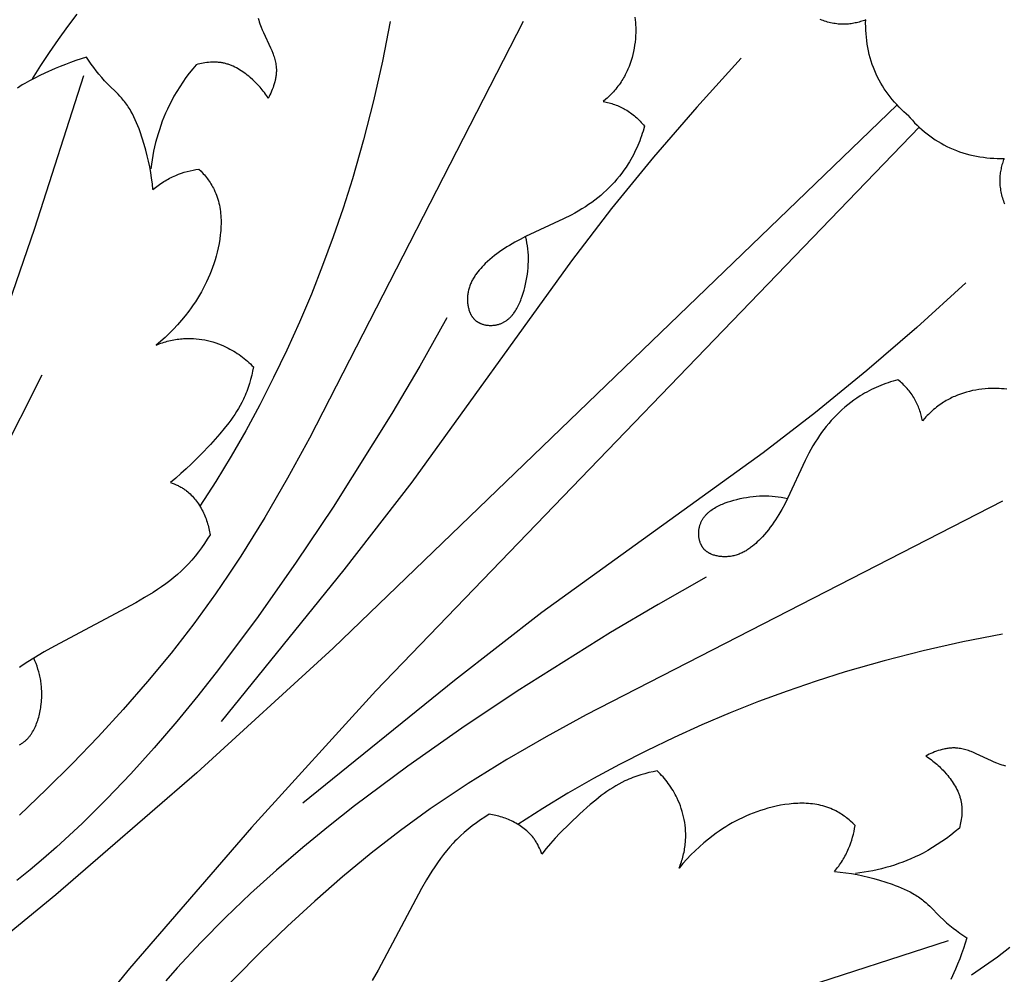
# Model space of a CAD drawing. Units: millimetres. Extents: x 9481 to 11330, y 900 to 2496.
# Drawn here: x 10492 to 10570, y 1853 to 1928 of the extents above; entities that cross this region are included whole.
import ezdxf

# ---------------------------------------------------------------- set-up
doc = ezdxf.new("R2010")
doc.units = ezdxf.units.MM
doc.header["$MEASUREMENT"] = 0
doc.layers.add('DEFAULT', color=7, linetype='Continuous')

msp = doc.modelspace()

# ---------------------------------------------------------------- linework, layer by layer
at = {"layer": 'DEFAULT', "color": 255}
for points in [[(10496.91, 1928.701), (10496.172, 1927.711), (10495.453, 1926.706), (10494.755, 1925.688), (10494.077, 1924.657), (10493.419, 1923.613)], [(10531.897, 1928.113), (10515.15, 1895.477), (10513.429, 1892.344), (10511.637, 1889.256), (10509.757, 1886.225), (10508.778, 1884.735), (10507.77, 1883.263), (10506.073, 1880.922), (10504.3, 1878.634), (10502.458, 1876.397), (10500.552, 1874.209), (10498.589, 1872.072), (10496.575, 1869.982), (10494.515, 1867.94), (10492.417, 1865.944)], [(10521.46, 1928.113), (10520.864, 1925), (10520.173, 1921.906), (10519.388, 1918.834), (10518.51, 1915.785), (10517.786, 1913.503), (10517.009, 1911.237), (10516.18, 1908.99), (10515.298, 1906.762), (10514.364, 1904.557), (10513.378, 1902.375), (10512.34, 1900.218), (10511.249, 1898.087), (10510.148, 1896.058), (10509, 1894.056), (10507.806, 1892.081), (10506.567, 1890.134)], [(10511.131, 1928.366), (10511.171, 1928.224), (10511.215, 1928.082), (10511.262, 1927.94), (10511.311, 1927.8), (10511.364, 1927.66), (10511.447, 1927.455), (10511.535, 1927.251), (10512.099, 1926.047), (10512.186, 1925.847), (10512.267, 1925.646), (10512.305, 1925.546), (10512.34, 1925.445), (10512.374, 1925.344), (10512.405, 1925.242), (10512.434, 1925.14), (10512.46, 1925.038), (10512.483, 1924.936), (10512.504, 1924.833), (10512.521, 1924.729), (10512.534, 1924.625), (10512.54, 1924.573), (10512.544, 1924.521), (10512.548, 1924.469), (10512.55, 1924.416), (10512.552, 1924.343), (10512.553, 1924.269), (10512.551, 1924.195), (10512.548, 1924.121), (10512.543, 1924.047), (10512.536, 1923.972), (10512.527, 1923.898), (10512.517, 1923.824), (10512.506, 1923.749), (10512.493, 1923.674), (10512.478, 1923.6), (10512.463, 1923.525), (10512.427, 1923.377), (10512.386, 1923.229), (10512.34, 1923.082), (10512.29, 1922.936), (10512.236, 1922.791), (10512.178, 1922.648), (10512.117, 1922.506), (10512.053, 1922.367), (10511.986, 1922.23), (10511.917, 1922.095)], [(10540.658, 1928.443), (10540.679, 1928.244), (10540.696, 1928.046), (10540.709, 1927.846), (10540.716, 1927.646), (10540.719, 1927.446), (10540.716, 1927.246), (10540.707, 1926.999), (10540.69, 1926.753), (10540.665, 1926.507), (10540.633, 1926.261), (10540.593, 1926.017), (10540.546, 1925.775), (10540.491, 1925.534), (10540.428, 1925.295), (10540.357, 1925.059), (10540.279, 1924.825), (10540.192, 1924.595), (10540.146, 1924.481), (10540.098, 1924.368), (10540.048, 1924.256), (10539.996, 1924.145), (10539.942, 1924.035), (10539.886, 1923.926), (10539.828, 1923.818), (10539.768, 1923.711), (10539.706, 1923.606), (10539.642, 1923.502), (10539.567, 1923.385), (10539.489, 1923.269), (10539.409, 1923.156), (10539.326, 1923.044), (10539.241, 1922.934), (10539.154, 1922.825), (10539.065, 1922.719), (10538.974, 1922.614), (10538.88, 1922.511), (10538.785, 1922.41), (10538.688, 1922.31), (10538.589, 1922.213), (10538.488, 1922.117), (10538.386, 1922.023), (10538.177, 1921.841)], [(10558.744, 1928.243), (10558.645, 1928.205), (10558.545, 1928.169), (10558.444, 1928.135), (10558.343, 1928.104), (10558.24, 1928.074), (10558.137, 1928.046), (10558.034, 1928.021), (10557.93, 1927.998), (10557.825, 1927.977), (10557.72, 1927.959), (10557.614, 1927.943), (10557.508, 1927.929), (10557.402, 1927.918), (10557.296, 1927.91), (10557.189, 1927.904), (10557.083, 1927.9), (10556.961, 1927.9), (10556.839, 1927.903), (10556.718, 1927.909), (10556.596, 1927.919), (10556.475, 1927.932), (10556.354, 1927.948), (10556.234, 1927.967), (10556.114, 1927.989), (10555.995, 1928.015), (10555.876, 1928.043), (10555.758, 1928.074), (10555.641, 1928.108), (10555.525, 1928.144), (10555.41, 1928.183), (10555.297, 1928.225), (10555.184, 1928.27)], [(10562.12, 1920.701), (10561.922, 1920.872), (10561.729, 1921.049), (10561.539, 1921.23), (10561.354, 1921.416), (10561.173, 1921.607), (10560.998, 1921.803), (10560.827, 1922.003), (10560.661, 1922.208), (10560.501, 1922.418), (10560.347, 1922.631), (10560.199, 1922.849), (10560.058, 1923.071), (10559.923, 1923.297), (10559.795, 1923.527), (10559.675, 1923.76), (10559.562, 1923.997), (10559.452, 1924.247), (10559.352, 1924.5), (10559.259, 1924.756), (10559.174, 1925.015), (10559.097, 1925.277), (10559.028, 1925.541), (10558.967, 1925.808), (10558.913, 1926.075), (10558.867, 1926.345), (10558.828, 1926.615), (10558.796, 1926.886), (10558.772, 1927.158), (10558.754, 1927.43), (10558.744, 1927.701), (10558.741, 1927.973), (10558.744, 1928.243)], [(10497.665, 1925.311), (10497.249, 1925.188), (10496.836, 1925.054), (10496.427, 1924.91), (10496.022, 1924.758), (10495.618, 1924.596), (10495.217, 1924.428), (10494.418, 1924.072), (10494.013, 1923.882), (10493.611, 1923.684), (10493.214, 1923.477), (10493.019, 1923.369), (10492.826, 1923.258), (10492.636, 1923.143), (10492.448, 1923.025), (10492.264, 1922.902)], [(10502.872, 1914.949), (10502.832, 1915.395), (10502.778, 1915.839), (10502.71, 1916.282), (10502.629, 1916.722), (10502.536, 1917.161), (10502.431, 1917.6), (10502.317, 1918.038), (10502.193, 1918.475), (10502.042, 1918.969), (10501.878, 1919.46), (10501.789, 1919.703), (10501.696, 1919.944), (10501.598, 1920.182), (10501.494, 1920.417), (10501.384, 1920.648), (10501.269, 1920.875), (10501.146, 1921.098), (10501.082, 1921.208), (10501.017, 1921.316), (10500.949, 1921.423), (10500.88, 1921.528), (10500.808, 1921.632), (10500.735, 1921.735), (10500.659, 1921.835), (10500.582, 1921.935), (10500.502, 1922.032), (10500.42, 1922.128), (10500.289, 1922.273), (10500.154, 1922.414), (10499.309, 1923.239), (10499.081, 1923.479), (10498.861, 1923.726), (10498.648, 1923.979), (10498.441, 1924.238), (10498.241, 1924.501), (10498.045, 1924.768), (10497.665, 1925.311)], [(10506.274, 1924.733), (10505.996, 1924.402), (10505.727, 1924.065), (10505.467, 1923.719), (10505.217, 1923.366), (10504.977, 1923.006), (10504.748, 1922.639), (10504.529, 1922.265), (10504.323, 1921.884), (10504.165, 1921.574), (10504.015, 1921.26), (10503.873, 1920.942), (10503.739, 1920.621), (10503.612, 1920.296), (10503.492, 1919.969), (10503.38, 1919.638), (10503.276, 1919.306), (10503.179, 1918.971), (10503.09, 1918.634), (10503.009, 1918.295), (10502.935, 1917.955), (10502.868, 1917.613), (10502.809, 1917.271), (10502.758, 1916.928), (10502.714, 1916.584)], [(10511.917, 1922.095), (10511.845, 1922.21), (10511.77, 1922.322), (10511.692, 1922.433), (10511.612, 1922.543), (10511.531, 1922.651), (10511.446, 1922.757), (10511.36, 1922.861), (10511.272, 1922.964), (10511.181, 1923.066), (10511.089, 1923.165), (10510.994, 1923.263), (10510.898, 1923.36), (10510.799, 1923.455), (10510.699, 1923.548), (10510.493, 1923.73), (10510.382, 1923.824), (10510.269, 1923.915), (10510.153, 1924.005), (10510.036, 1924.091), (10509.917, 1924.175), (10509.796, 1924.256), (10509.673, 1924.334), (10509.549, 1924.407), (10509.422, 1924.477), (10509.294, 1924.543), (10509.164, 1924.605), (10509.099, 1924.634), (10509.033, 1924.662), (10508.966, 1924.689), (10508.899, 1924.714), (10508.832, 1924.738), (10508.764, 1924.761), (10508.696, 1924.782), (10508.628, 1924.802), (10508.559, 1924.821), (10508.489, 1924.838), (10508.422, 1924.853), (10508.354, 1924.867), (10508.285, 1924.88), (10508.217, 1924.891), (10508.148, 1924.9), (10508.078, 1924.909), (10508.009, 1924.916), (10507.939, 1924.922), (10507.87, 1924.927), (10507.8, 1924.93), (10507.659, 1924.934), (10507.519, 1924.932), (10507.378, 1924.926), (10507.237, 1924.916), (10507.097, 1924.902), (10506.957, 1924.883), (10506.818, 1924.86), (10506.68, 1924.834), (10506.543, 1924.803), (10506.408, 1924.77), (10506.274, 1924.733)], [(10548.99, 1925.239), (10545.505, 1921.402), (10542.111, 1917.482), (10538.829, 1913.47), (10535.679, 1909.356), (10523.17, 1892.012), (10517.829, 1885.154), (10508.224, 1873.28)], [(10489.524, 1900.067), (10493.61, 1911.932), (10497.461, 1923.877)], [(10538.177, 1921.841), (10538.29, 1921.82), (10538.402, 1921.796), (10538.514, 1921.77), (10538.625, 1921.742), (10538.736, 1921.712), (10538.847, 1921.679), (10538.957, 1921.644), (10539.066, 1921.607), (10539.174, 1921.567), (10539.281, 1921.525), (10539.387, 1921.48), (10539.493, 1921.434), (10539.597, 1921.384), (10539.7, 1921.333), (10539.802, 1921.279), (10539.902, 1921.223), (10540.01, 1921.159), (10540.115, 1921.092), (10540.219, 1921.023), (10540.322, 1920.951), (10540.422, 1920.877), (10540.521, 1920.801), (10540.618, 1920.722), (10540.713, 1920.64), (10540.806, 1920.557), (10540.897, 1920.472), (10540.986, 1920.384), (10541.073, 1920.295), (10541.158, 1920.204), (10541.241, 1920.111), (10541.321, 1920.016), (10541.4, 1919.92)], [(10561.215, 1921.597), (10517.016, 1879.008), (10506.312, 1869.253), (10495.279, 1859.697), (10490.865, 1856.08), (10488.609, 1854.344), (10487.465, 1853.504), (10486.309, 1852.687)], [(10562.052, 1920.768), (10562.224, 1920.571), (10562.4, 1920.378), (10562.581, 1920.188), (10562.767, 1920.003), (10562.959, 1919.822), (10563.154, 1919.646), (10563.355, 1919.475), (10563.56, 1919.31), (10563.769, 1919.15), (10563.983, 1918.996), (10564.2, 1918.848), (10564.422, 1918.707), (10564.648, 1918.572), (10564.878, 1918.444), (10565.112, 1918.323), (10565.349, 1918.21), (10565.598, 1918.101), (10565.851, 1918), (10566.108, 1917.907), (10566.367, 1917.823), (10566.629, 1917.746), (10566.893, 1917.677), (10567.159, 1917.615), (10567.427, 1917.562), (10567.696, 1917.515), (10567.966, 1917.476), (10568.237, 1917.445), (10568.509, 1917.42), (10568.781, 1917.403), (10569.053, 1917.393), (10569.324, 1917.389), (10569.595, 1917.393)], [(10562.948, 1919.864), (10520.359, 1875.665), (10510.604, 1864.961), (10501.049, 1853.927), (10497.431, 1849.513)], [(10541.4, 1919.92), (10541.29, 1919.532), (10541.23, 1919.34), (10541.166, 1919.148), (10541.099, 1918.957), (10541.028, 1918.768), (10540.954, 1918.58), (10540.877, 1918.393), (10540.796, 1918.207), (10540.712, 1918.023), (10540.624, 1917.841), (10540.532, 1917.661), (10540.437, 1917.482), (10540.338, 1917.305), (10540.236, 1917.13), (10540.13, 1916.958), (10539.968, 1916.707), (10539.798, 1916.462), (10539.621, 1916.222), (10539.437, 1915.987), (10539.246, 1915.757), (10539.048, 1915.532), (10538.845, 1915.313), (10538.635, 1915.099), (10538.42, 1914.891), (10538.199, 1914.689), (10537.973, 1914.493), (10537.743, 1914.303), (10537.507, 1914.119), (10537.268, 1913.941), (10537.024, 1913.769), (10536.777, 1913.604), (10536.5, 1913.429), (10536.218, 1913.262), (10535.934, 1913.101), (10535.646, 1912.946), (10535.062, 1912.649), (10532.089, 1911.26), (10531.664, 1911.043), (10531.245, 1910.816), (10530.832, 1910.577), (10530.629, 1910.453), (10530.429, 1910.325), (10530.231, 1910.193), (10530.035, 1910.057), (10529.843, 1909.917), (10529.653, 1909.772), (10529.467, 1909.622), (10529.285, 1909.468), (10529.106, 1909.309), (10528.931, 1909.144), (10528.808, 1909.023), (10528.689, 1908.899), (10528.572, 1908.772), (10528.459, 1908.642), (10528.35, 1908.508), (10528.245, 1908.372), (10528.195, 1908.302), (10528.146, 1908.232), (10528.098, 1908.16), (10528.052, 1908.088), (10528.007, 1908.015), (10527.964, 1907.941), (10527.923, 1907.866), (10527.883, 1907.79), (10527.845, 1907.713), (10527.809, 1907.635), (10527.775, 1907.556), (10527.743, 1907.476), (10527.713, 1907.395), (10527.685, 1907.313), (10527.659, 1907.23), (10527.635, 1907.146), (10527.613, 1907.061), (10527.594, 1906.975), (10527.578, 1906.888), (10527.563, 1906.8), (10527.553, 1906.726), (10527.545, 1906.651), (10527.539, 1906.576), (10527.534, 1906.501), (10527.532, 1906.425), (10527.531, 1906.349), (10527.532, 1906.273), (10527.534, 1906.197), (10527.539, 1906.121), (10527.546, 1906.045), (10527.554, 1905.97), (10527.565, 1905.894), (10527.577, 1905.82), (10527.591, 1905.746), (10527.608, 1905.673), (10527.626, 1905.601), (10527.647, 1905.53), (10527.67, 1905.459), (10527.694, 1905.39), (10527.721, 1905.323), (10527.735, 1905.289), (10527.75, 1905.256), (10527.765, 1905.224), (10527.781, 1905.192), (10527.797, 1905.16), (10527.814, 1905.128), (10527.832, 1905.098), (10527.85, 1905.067), (10527.868, 1905.037), (10527.887, 1905.007), (10527.907, 1904.978), (10527.927, 1904.95), (10527.948, 1904.922), (10527.969, 1904.894), (10527.991, 1904.867), (10528.014, 1904.841), (10528.037, 1904.815), (10528.06, 1904.79), (10528.085, 1904.765), (10528.109, 1904.741), (10528.135, 1904.718), (10528.161, 1904.695), (10528.187, 1904.673), (10528.214, 1904.651), (10528.238, 1904.634), (10528.261, 1904.617), (10528.285, 1904.6), (10528.309, 1904.584), (10528.334, 1904.569), (10528.359, 1904.554), (10528.384, 1904.539), (10528.41, 1904.525), (10528.435, 1904.511), (10528.462, 1904.498), (10528.488, 1904.485), (10528.515, 1904.473), (10528.542, 1904.461), (10528.57, 1904.449), (10528.626, 1904.428), (10528.682, 1904.408), (10528.74, 1904.39), (10528.798, 1904.374), (10528.858, 1904.36), (10528.917, 1904.347), (10528.978, 1904.336), (10529.039, 1904.327), (10529.1, 1904.319), (10529.162, 1904.314), (10529.224, 1904.309), (10529.286, 1904.307), (10529.348, 1904.306), (10529.41, 1904.307), (10529.472, 1904.31), (10529.534, 1904.314), (10529.596, 1904.32), (10529.657, 1904.327), (10529.718, 1904.336), (10529.778, 1904.347), (10529.838, 1904.359), (10529.897, 1904.373), (10529.956, 1904.388), (10530.013, 1904.405), (10530.07, 1904.423), (10530.122, 1904.442), (10530.173, 1904.461), (10530.223, 1904.482), (10530.272, 1904.504), (10530.321, 1904.528), (10530.368, 1904.553), (10530.415, 1904.578), (10530.461, 1904.605), (10530.507, 1904.634), (10530.551, 1904.663), (10530.595, 1904.693), (10530.638, 1904.725), (10530.68, 1904.757), (10530.722, 1904.791), (10530.762, 1904.825), (10530.802, 1904.86), (10530.842, 1904.897), (10530.88, 1904.934), (10530.918, 1904.973), (10530.956, 1905.012), (10530.992, 1905.052), (10531.028, 1905.093), (10531.063, 1905.135), (10531.098, 1905.177), (10531.131, 1905.22), (10531.165, 1905.265), (10531.229, 1905.355), (10531.291, 1905.448), (10531.351, 1905.544), (10531.408, 1905.642), (10531.463, 1905.743), (10531.515, 1905.845), (10531.566, 1905.95), (10531.614, 1906.056), (10531.66, 1906.164), (10531.705, 1906.273), (10531.747, 1906.383), (10531.826, 1906.607), (10531.898, 1906.833), (10531.964, 1907.061), (10532.024, 1907.288), (10532.085, 1907.547), (10532.14, 1907.804), (10532.186, 1908.06), (10532.226, 1908.313), (10532.258, 1908.565), (10532.282, 1908.816), (10532.299, 1909.065), (10532.308, 1909.313), (10532.309, 1909.559), (10532.302, 1909.805), (10532.287, 1910.049), (10532.264, 1910.293), (10532.233, 1910.536), (10532.193, 1910.778), (10532.145, 1911.019), (10532.089, 1911.26)], [(10569.595, 1917.393), (10569.557, 1917.294), (10569.521, 1917.194), (10569.487, 1917.093), (10569.455, 1916.991), (10569.425, 1916.889), (10569.398, 1916.786), (10569.372, 1916.682), (10569.349, 1916.578), (10569.328, 1916.474), (10569.31, 1916.368), (10569.294, 1916.263), (10569.28, 1916.157), (10569.269, 1916.051), (10569.261, 1915.945), (10569.255, 1915.838), (10569.252, 1915.731), (10569.251, 1915.61), (10569.254, 1915.488), (10569.261, 1915.366), (10569.27, 1915.245), (10569.283, 1915.124), (10569.299, 1915.003), (10569.318, 1914.882), (10569.341, 1914.763), (10569.366, 1914.643), (10569.394, 1914.525), (10569.425, 1914.407), (10569.459, 1914.29), (10569.496, 1914.174), (10569.535, 1914.059), (10569.577, 1913.945), (10569.621, 1913.833)], [(10502.872, 1914.949), (10502.974, 1915.033), (10503.077, 1915.115), (10503.182, 1915.195), (10503.288, 1915.273), (10503.396, 1915.35), (10503.505, 1915.425), (10503.616, 1915.497), (10503.727, 1915.568), (10503.84, 1915.637), (10503.955, 1915.703), (10504.07, 1915.768), (10504.187, 1915.83), (10504.305, 1915.89), (10504.424, 1915.948), (10504.544, 1916.003), (10504.665, 1916.056), (10504.775, 1916.102), (10504.885, 1916.146), (10505.107, 1916.227), (10505.332, 1916.301), (10505.559, 1916.367), (10505.789, 1916.426), (10506.02, 1916.477), (10506.252, 1916.521), (10506.485, 1916.557)], [(10506.485, 1916.557), (10506.659, 1916.377), (10506.828, 1916.191), (10506.91, 1916.095), (10506.99, 1915.998), (10507.069, 1915.9), (10507.145, 1915.8), (10507.22, 1915.698), (10507.292, 1915.595), (10507.362, 1915.491), (10507.429, 1915.385), (10507.494, 1915.278), (10507.556, 1915.17), (10507.615, 1915.06), (10507.672, 1914.949), (10507.741, 1914.802), (10507.805, 1914.653), (10507.864, 1914.501), (10507.918, 1914.348), (10507.967, 1914.194), (10508.011, 1914.037), (10508.051, 1913.879), (10508.087, 1913.72), (10508.117, 1913.559), (10508.144, 1913.397), (10508.166, 1913.233), (10508.184, 1913.069), (10508.198, 1912.904), (10508.209, 1912.738), (10508.215, 1912.571), (10508.218, 1912.404), (10508.216, 1912.236), (10508.212, 1912.068), (10508.204, 1911.899), (10508.192, 1911.73), (10508.178, 1911.561), (10508.16, 1911.392), (10508.115, 1911.055), (10508.059, 1910.719), (10507.992, 1910.385), (10507.916, 1910.054), (10507.83, 1909.727), (10507.744, 1909.431), (10507.651, 1909.138), (10507.551, 1908.849), (10507.445, 1908.564), (10507.332, 1908.283), (10507.212, 1908.006), (10507.087, 1907.732), (10506.955, 1907.462), (10506.817, 1907.196), (10506.674, 1906.933), (10506.524, 1906.674), (10506.369, 1906.418), (10506.208, 1906.165), (10506.042, 1905.917), (10505.871, 1905.671), (10505.694, 1905.429), (10505.412, 1905.063), (10505.119, 1904.705), (10504.814, 1904.356), (10504.498, 1904.017), (10504.172, 1903.687), (10503.836, 1903.369), (10503.491, 1903.061), (10503.136, 1902.765)], [(10566.59, 1907.638), (10562.754, 1904.154), (10558.833, 1900.76), (10554.821, 1897.478), (10550.708, 1894.327), (10533.363, 1881.819), (10526.505, 1876.478), (10514.631, 1866.873)], [(10525.922, 1904.894), (10523.8, 1901.124), (10521.6, 1897.398), (10516.997, 1890.07), (10514.116, 1885.747), (10511.129, 1881.496), (10508.014, 1877.335), (10506.4, 1875.293), (10504.745, 1873.28), (10502.968, 1871.21), (10501.14, 1869.183), (10499.258, 1867.206), (10497.319, 1865.289), (10495.321, 1863.439), (10494.298, 1862.542), (10493.259, 1861.665), (10492.204, 1860.81)], [(10503.136, 1902.765), (10503.257, 1902.814), (10503.379, 1902.861), (10503.503, 1902.905), (10503.627, 1902.948), (10503.752, 1902.988), (10503.877, 1903.026), (10504.004, 1903.061), (10504.131, 1903.094), (10504.258, 1903.125), (10504.387, 1903.153), (10504.515, 1903.178), (10504.645, 1903.201), (10504.775, 1903.222), (10504.905, 1903.239), (10505.035, 1903.254), (10505.166, 1903.266), (10505.277, 1903.274), (10505.387, 1903.28), (10505.498, 1903.285), (10505.609, 1903.287), (10505.83, 1903.285), (10506.052, 1903.276), (10506.274, 1903.259), (10506.495, 1903.235), (10506.715, 1903.204), (10506.934, 1903.165), (10507.152, 1903.119), (10507.369, 1903.066), (10507.583, 1903.006), (10507.796, 1902.94), (10508.006, 1902.866), (10508.214, 1902.786), (10508.419, 1902.7), (10508.621, 1902.607), (10508.771, 1902.533), (10508.918, 1902.456), (10509.064, 1902.375), (10509.207, 1902.291), (10509.349, 1902.203), (10509.488, 1902.113), (10509.626, 1902.019), (10509.761, 1901.923), (10509.894, 1901.823), (10510.024, 1901.721), (10510.152, 1901.615), (10510.278, 1901.508), (10510.402, 1901.397), (10510.523, 1901.284), (10510.641, 1901.169), (10510.757, 1901.051)], [(10510.757, 1901.051), (10510.692, 1900.726), (10510.618, 1900.401), (10510.535, 1900.079), (10510.442, 1899.759), (10510.339, 1899.442), (10510.226, 1899.129), (10510.165, 1898.975), (10510.102, 1898.822), (10510.035, 1898.67), (10509.966, 1898.52), (10509.845, 1898.275), (10509.717, 1898.034), (10509.582, 1897.797), (10509.44, 1897.564), (10509.292, 1897.334), (10509.138, 1897.108), (10508.979, 1896.884), (10508.815, 1896.664), (10508.474, 1896.231), (10508.119, 1895.809), (10507.382, 1894.986), (10506.634, 1894.196), (10505.866, 1893.432), (10505.472, 1893.061), (10505.071, 1892.7), (10504.662, 1892.348), (10504.243, 1892.006)], [(10490.788, 1893.75), (10494.193, 1900.441)], [(10561.272, 1900.049), (10560.884, 1899.938), (10560.691, 1899.878), (10560.499, 1899.815), (10560.309, 1899.748), (10560.119, 1899.677), (10559.931, 1899.603), (10559.744, 1899.526), (10559.559, 1899.445), (10559.375, 1899.36), (10559.193, 1899.272), (10559.012, 1899.181), (10558.833, 1899.086), (10558.656, 1898.987), (10558.482, 1898.885), (10558.309, 1898.779), (10558.059, 1898.617), (10557.814, 1898.447), (10557.573, 1898.27), (10557.338, 1898.085), (10557.108, 1897.894), (10556.884, 1897.697), (10556.664, 1897.493), (10556.451, 1897.284), (10556.243, 1897.068), (10556.041, 1896.848), (10555.844, 1896.622), (10555.654, 1896.391), (10555.47, 1896.156), (10555.292, 1895.917), (10555.121, 1895.673), (10554.956, 1895.426), (10554.781, 1895.148), (10554.613, 1894.867), (10554.452, 1894.582), (10554.297, 1894.294), (10554.001, 1893.711), (10552.611, 1890.737), (10552.395, 1890.313), (10552.167, 1889.893), (10551.929, 1889.481), (10551.804, 1889.278), (10551.676, 1889.077), (10551.544, 1888.879), (10551.408, 1888.684), (10551.268, 1888.491), (10551.123, 1888.302), (10550.974, 1888.116), (10550.819, 1887.933), (10550.66, 1887.754), (10550.495, 1887.579), (10550.374, 1887.457), (10550.25, 1887.337), (10550.123, 1887.22), (10549.993, 1887.107), (10549.86, 1886.998), (10549.723, 1886.894), (10549.653, 1886.843), (10549.583, 1886.794), (10549.512, 1886.747), (10549.439, 1886.701), (10549.366, 1886.656), (10549.292, 1886.613), (10549.217, 1886.572), (10549.141, 1886.532), (10549.064, 1886.494), (10548.986, 1886.458), (10548.907, 1886.424), (10548.827, 1886.392), (10548.747, 1886.361), (10548.665, 1886.333), (10548.582, 1886.307), (10548.498, 1886.284), (10548.413, 1886.262), (10548.327, 1886.243), (10548.239, 1886.226), (10548.151, 1886.212), (10548.077, 1886.202), (10548.003, 1886.194), (10547.928, 1886.188), (10547.852, 1886.183), (10547.776, 1886.18), (10547.7, 1886.179), (10547.624, 1886.18), (10547.548, 1886.183), (10547.472, 1886.188), (10547.396, 1886.194), (10547.321, 1886.203), (10547.246, 1886.213), (10547.171, 1886.226), (10547.097, 1886.24), (10547.024, 1886.257), (10546.952, 1886.275), (10546.881, 1886.296), (10546.811, 1886.318), (10546.742, 1886.343), (10546.674, 1886.37), (10546.641, 1886.384), (10546.608, 1886.399), (10546.575, 1886.414), (10546.543, 1886.43), (10546.511, 1886.446), (10546.48, 1886.463), (10546.449, 1886.48), (10546.418, 1886.498), (10546.388, 1886.517), (10546.359, 1886.536), (10546.33, 1886.556), (10546.301, 1886.576), (10546.273, 1886.597), (10546.246, 1886.618), (10546.219, 1886.64), (10546.192, 1886.662), (10546.166, 1886.685), (10546.141, 1886.709), (10546.116, 1886.733), (10546.092, 1886.758), (10546.069, 1886.783), (10546.046, 1886.809), (10546.024, 1886.836), (10546.002, 1886.863), (10545.985, 1886.886), (10545.968, 1886.91), (10545.952, 1886.933), (10545.936, 1886.958), (10545.92, 1886.982), (10545.905, 1887.007), (10545.89, 1887.033), (10545.876, 1887.058), (10545.862, 1887.084), (10545.849, 1887.11), (10545.836, 1887.137), (10545.824, 1887.164), (10545.812, 1887.191), (10545.801, 1887.219), (10545.779, 1887.274), (10545.76, 1887.331), (10545.742, 1887.389), (10545.725, 1887.447), (10545.711, 1887.506), (10545.698, 1887.566), (10545.687, 1887.626), (10545.678, 1887.687), (10545.671, 1887.749), (10545.665, 1887.81), (10545.661, 1887.872), (10545.658, 1887.934), (10545.658, 1887.996), (10545.658, 1888.059), (10545.661, 1888.121), (10545.665, 1888.183), (10545.671, 1888.244), (10545.678, 1888.306), (10545.687, 1888.366), (10545.698, 1888.427), (10545.71, 1888.487), (10545.724, 1888.546), (10545.739, 1888.604), (10545.756, 1888.662), (10545.774, 1888.719), (10545.793, 1888.771), (10545.813, 1888.822), (10545.834, 1888.872), (10545.856, 1888.921), (10545.879, 1888.969), (10545.904, 1889.017), (10545.93, 1889.064), (10545.957, 1889.11), (10545.985, 1889.155), (10546.014, 1889.2), (10546.044, 1889.244), (10546.076, 1889.287), (10546.108, 1889.329), (10546.142, 1889.37), (10546.176, 1889.411), (10546.212, 1889.451), (10546.248, 1889.49), (10546.286, 1889.529), (10546.324, 1889.567), (10546.363, 1889.604), (10546.403, 1889.641), (10546.444, 1889.677), (10546.486, 1889.712), (10546.528, 1889.746), (10546.572, 1889.78), (10546.616, 1889.813), (10546.706, 1889.878), (10546.799, 1889.94), (10546.895, 1889.999), (10546.993, 1890.057), (10547.094, 1890.111), (10547.196, 1890.164), (10547.301, 1890.214), (10547.407, 1890.263), (10547.515, 1890.309), (10547.624, 1890.353), (10547.734, 1890.396), (10547.958, 1890.475), (10548.184, 1890.547), (10548.412, 1890.613), (10548.639, 1890.672), (10548.898, 1890.734), (10549.156, 1890.788), (10549.411, 1890.835), (10549.665, 1890.875), (10549.917, 1890.907), (10550.167, 1890.931), (10550.416, 1890.948), (10550.664, 1890.957), (10550.911, 1890.958), (10551.156, 1890.951), (10551.401, 1890.936), (10551.644, 1890.913), (10551.887, 1890.881), (10552.129, 1890.842), (10552.37, 1890.794), (10552.611, 1890.737)], [(10563.192, 1896.826), (10563.171, 1896.938), (10563.148, 1897.051), (10563.122, 1897.163), (10563.094, 1897.274), (10563.063, 1897.385), (10563.03, 1897.495), (10562.995, 1897.605), (10562.958, 1897.714), (10562.918, 1897.822), (10562.876, 1897.93), (10562.832, 1898.036), (10562.785, 1898.141), (10562.736, 1898.246), (10562.684, 1898.349), (10562.63, 1898.451), (10562.574, 1898.551), (10562.51, 1898.658), (10562.444, 1898.764), (10562.375, 1898.868), (10562.303, 1898.97), (10562.229, 1899.071), (10562.152, 1899.169), (10562.073, 1899.266), (10561.992, 1899.361), (10561.908, 1899.454), (10561.823, 1899.545), (10561.736, 1899.634), (10561.646, 1899.722), (10561.555, 1899.807), (10561.462, 1899.889), (10561.368, 1899.97), (10561.272, 1900.049)], [(10569.794, 1899.306), (10569.596, 1899.328), (10569.397, 1899.345), (10569.197, 1899.357), (10568.998, 1899.365), (10568.797, 1899.367), (10568.597, 1899.365), (10568.35, 1899.356), (10568.104, 1899.338), (10567.858, 1899.314), (10567.613, 1899.282), (10567.369, 1899.242), (10567.126, 1899.194), (10566.885, 1899.139), (10566.646, 1899.076), (10566.41, 1899.006), (10566.177, 1898.927), (10565.946, 1898.841), (10565.832, 1898.795), (10565.719, 1898.747), (10565.607, 1898.697), (10565.496, 1898.645), (10565.386, 1898.591), (10565.277, 1898.535), (10565.169, 1898.477), (10565.063, 1898.417), (10564.957, 1898.355), (10564.853, 1898.291), (10564.736, 1898.215), (10564.621, 1898.138), (10564.507, 1898.057), (10564.395, 1897.975), (10564.285, 1897.89), (10564.177, 1897.803), (10564.07, 1897.714), (10563.965, 1897.622), (10563.862, 1897.529), (10563.761, 1897.434), (10563.661, 1897.336), (10563.564, 1897.238), (10563.468, 1897.137), (10563.374, 1897.035), (10563.192, 1896.826)], [(10504.243, 1892.006), (10504.396, 1891.951), (10504.548, 1891.891), (10504.697, 1891.827), (10504.844, 1891.757), (10504.917, 1891.721), (10504.989, 1891.683), (10505.06, 1891.644), (10505.131, 1891.603), (10505.201, 1891.561), (10505.269, 1891.517), (10505.337, 1891.472), (10505.404, 1891.426), (10505.455, 1891.388), (10505.505, 1891.35), (10505.605, 1891.271), (10505.701, 1891.189), (10505.795, 1891.103), (10505.887, 1891.014), (10505.976, 1890.922), (10506.062, 1890.827), (10506.145, 1890.73), (10506.226, 1890.629), (10506.305, 1890.527), (10506.381, 1890.421), (10506.454, 1890.314), (10506.524, 1890.204), (10506.592, 1890.093), (10506.657, 1889.979), (10506.72, 1889.864), (10506.78, 1889.747), (10506.837, 1889.629), (10506.892, 1889.509), (10506.943, 1889.388), (10506.993, 1889.266), (10507.039, 1889.144), (10507.083, 1889.02), (10507.124, 1888.896), (10507.163, 1888.771), (10507.198, 1888.645), (10507.231, 1888.52), (10507.261, 1888.394), (10507.289, 1888.268), (10507.314, 1888.142), (10507.336, 1888.017), (10507.355, 1887.892)], [(10569.464, 1890.546), (10536.828, 1873.798), (10533.695, 1872.078), (10530.607, 1870.286), (10527.576, 1868.406), (10526.086, 1867.427), (10524.615, 1866.419), (10522.274, 1864.722), (10519.985, 1862.949), (10517.748, 1861.107), (10515.561, 1859.201), (10513.423, 1857.238), (10511.333, 1855.223), (10509.291, 1853.164), (10507.295, 1851.066)], [(10507.355, 1887.892), (10507.139, 1887.55), (10506.914, 1887.212), (10506.681, 1886.88), (10506.439, 1886.554), (10506.188, 1886.236), (10505.927, 1885.926), (10505.657, 1885.625), (10505.518, 1885.478), (10505.377, 1885.334), (10505.237, 1885.196), (10505.095, 1885.061), (10504.804, 1884.797), (10504.504, 1884.543), (10504.197, 1884.298), (10503.882, 1884.061), (10503.562, 1883.832), (10503.235, 1883.609), (10502.903, 1883.393), (10502.226, 1882.979), (10501.534, 1882.582), (10495.151, 1879.185), (10494.34, 1878.72), (10493.537, 1878.24), (10493.085, 1877.959), (10492.639, 1877.667), (10492.42, 1877.516)], [(10546.245, 1884.571), (10542.476, 1882.449), (10538.75, 1880.249), (10531.422, 1875.646), (10527.098, 1872.764), (10522.847, 1869.778), (10518.686, 1866.662), (10516.644, 1865.049), (10514.631, 1863.394), (10512.562, 1861.617), (10510.534, 1859.789), (10508.558, 1857.907), (10506.64, 1855.968), (10504.79, 1853.969), (10503.894, 1852.947)], [(10569.464, 1880.108), (10566.352, 1879.512), (10563.258, 1878.822), (10560.185, 1878.037), (10557.136, 1877.159), (10554.854, 1876.435), (10552.588, 1875.658), (10550.341, 1874.829), (10548.114, 1873.947), (10545.908, 1873.013), (10543.726, 1872.027), (10541.569, 1870.988), (10539.439, 1869.898), (10537.409, 1868.797), (10535.407, 1867.649), (10533.432, 1866.455), (10531.486, 1865.216)], [(10492.428, 1871.455), (10492.479, 1871.481), (10492.528, 1871.509), (10492.577, 1871.538), (10492.625, 1871.569), (10492.672, 1871.601), (10492.719, 1871.633), (10492.764, 1871.668), (10492.809, 1871.703), (10492.853, 1871.739), (10492.896, 1871.777), (10492.938, 1871.815), (10492.979, 1871.855), (10493.02, 1871.896), (10493.06, 1871.937), (10493.099, 1871.98), (10493.137, 1872.024), (10493.174, 1872.069), (10493.211, 1872.114), (10493.247, 1872.161), (10493.282, 1872.208), (10493.316, 1872.256), (10493.35, 1872.305), (10493.383, 1872.355), (10493.446, 1872.457), (10493.506, 1872.562), (10493.564, 1872.67), (10493.618, 1872.78), (10493.67, 1872.892), (10493.719, 1873.007), (10493.765, 1873.123), (10493.808, 1873.242), (10493.849, 1873.362), (10493.887, 1873.483), (10493.923, 1873.605), (10493.955, 1873.728), (10493.986, 1873.852), (10494.014, 1873.977), (10494.039, 1874.102), (10494.062, 1874.227), (10494.083, 1874.352), (10494.101, 1874.476), (10494.117, 1874.601), (10494.142, 1874.846), (10494.151, 1874.968), (10494.158, 1875.089), (10494.163, 1875.209), (10494.166, 1875.329), (10494.167, 1875.449), (10494.165, 1875.567), (10494.161, 1875.685), (10494.156, 1875.803), (10494.148, 1875.92), (10494.138, 1876.036), (10494.126, 1876.152), (10494.113, 1876.267), (10494.097, 1876.381), (10494.079, 1876.495), (10494.059, 1876.609), (10494.037, 1876.721), (10494.014, 1876.834), (10493.988, 1876.945), (10493.931, 1877.167), (10493.867, 1877.386), (10493.795, 1877.603), (10493.716, 1877.817), (10493.63, 1878.03), (10493.537, 1878.24)], [(10569.717, 1869.78), (10569.575, 1869.82), (10569.433, 1869.864), (10569.292, 1869.91), (10569.151, 1869.96), (10569.011, 1870.012), (10568.806, 1870.095), (10568.603, 1870.184), (10567.399, 1870.748), (10567.198, 1870.835), (10566.998, 1870.916), (10566.897, 1870.953), (10566.796, 1870.989), (10566.695, 1871.023), (10566.593, 1871.054), (10566.492, 1871.083), (10566.39, 1871.109), (10566.287, 1871.132), (10566.184, 1871.152), (10566.081, 1871.169), (10565.977, 1871.183), (10565.925, 1871.188), (10565.872, 1871.193), (10565.82, 1871.196), (10565.767, 1871.199), (10565.694, 1871.201), (10565.62, 1871.201), (10565.546, 1871.2), (10565.472, 1871.196), (10565.398, 1871.191), (10565.324, 1871.184), (10565.249, 1871.176), (10565.175, 1871.166), (10565.1, 1871.155), (10565.026, 1871.142), (10564.951, 1871.127), (10564.877, 1871.111), (10564.728, 1871.075), (10564.58, 1871.034), (10564.433, 1870.989), (10564.287, 1870.939), (10564.142, 1870.885), (10563.999, 1870.827), (10563.858, 1870.766), (10563.718, 1870.702), (10563.581, 1870.635), (10563.447, 1870.566)], [(10563.447, 1870.566), (10563.561, 1870.493), (10563.674, 1870.418), (10563.785, 1870.341), (10563.894, 1870.261), (10564.002, 1870.179), (10564.108, 1870.095), (10564.213, 1870.009), (10564.316, 1869.92), (10564.417, 1869.83), (10564.517, 1869.737), (10564.615, 1869.643), (10564.711, 1869.546), (10564.806, 1869.448), (10564.9, 1869.348), (10565.082, 1869.142), (10565.175, 1869.031), (10565.267, 1868.917), (10565.356, 1868.802), (10565.443, 1868.685), (10565.527, 1868.566), (10565.607, 1868.445), (10565.685, 1868.322), (10565.759, 1868.197), (10565.829, 1868.071), (10565.895, 1867.943), (10565.956, 1867.813), (10565.985, 1867.748), (10566.013, 1867.682), (10566.04, 1867.615), (10566.065, 1867.548), (10566.089, 1867.481), (10566.112, 1867.413), (10566.134, 1867.345), (10566.154, 1867.276), (10566.172, 1867.207), (10566.189, 1867.138), (10566.205, 1867.07), (10566.218, 1867.002), (10566.231, 1866.934), (10566.242, 1866.865), (10566.252, 1866.796), (10566.26, 1866.727), (10566.268, 1866.658), (10566.274, 1866.588), (10566.278, 1866.518), (10566.282, 1866.448), (10566.285, 1866.308), (10566.284, 1866.167), (10566.278, 1866.027), (10566.267, 1865.886), (10566.253, 1865.746), (10566.234, 1865.606), (10566.211, 1865.467), (10566.185, 1865.329), (10566.155, 1865.192), (10566.121, 1865.057), (10566.084, 1864.923)], [(10542.402, 1869.406), (10542.077, 1869.341), (10541.752, 1869.267), (10541.43, 1869.184), (10541.11, 1869.091), (10540.793, 1868.988), (10540.481, 1868.875), (10540.326, 1868.814), (10540.173, 1868.75), (10540.021, 1868.684), (10539.871, 1868.615), (10539.626, 1868.494), (10539.385, 1868.366), (10539.148, 1868.231), (10538.915, 1868.089), (10538.685, 1867.941), (10538.459, 1867.787), (10538.236, 1867.628), (10538.015, 1867.464), (10537.583, 1867.123), (10537.16, 1866.768), (10536.337, 1866.03), (10535.547, 1865.282), (10534.783, 1864.514), (10534.413, 1864.121), (10534.051, 1863.72), (10533.699, 1863.311), (10533.357, 1862.892)], [(10544.117, 1861.785), (10544.165, 1861.906), (10544.212, 1862.028), (10544.257, 1862.151), (10544.299, 1862.275), (10544.339, 1862.4), (10544.377, 1862.526), (10544.412, 1862.652), (10544.445, 1862.779), (10544.476, 1862.907), (10544.504, 1863.035), (10544.53, 1863.164), (10544.553, 1863.293), (10544.573, 1863.423), (10544.591, 1863.554), (10544.605, 1863.684), (10544.618, 1863.815), (10544.626, 1863.925), (10544.632, 1864.036), (10544.636, 1864.147), (10544.638, 1864.257), (10544.637, 1864.479), (10544.627, 1864.701), (10544.611, 1864.922), (10544.587, 1865.143), (10544.555, 1865.364), (10544.516, 1865.583), (10544.47, 1865.801), (10544.418, 1866.017), (10544.358, 1866.232), (10544.291, 1866.445), (10544.218, 1866.655), (10544.138, 1866.863), (10544.051, 1867.068), (10543.958, 1867.27), (10543.884, 1867.419), (10543.807, 1867.567), (10543.726, 1867.712), (10543.642, 1867.856), (10543.555, 1867.998), (10543.464, 1868.137), (10543.37, 1868.274), (10543.274, 1868.409), (10543.174, 1868.542), (10543.072, 1868.673), (10542.967, 1868.801), (10542.859, 1868.927), (10542.749, 1869.05), (10542.636, 1869.171), (10542.52, 1869.29), (10542.402, 1869.406)], [(10557.909, 1865.134), (10557.729, 1865.308), (10557.542, 1865.477), (10557.447, 1865.559), (10557.35, 1865.639), (10557.251, 1865.717), (10557.151, 1865.794), (10557.05, 1865.868), (10556.947, 1865.94), (10556.842, 1866.01), (10556.737, 1866.078), (10556.629, 1866.143), (10556.521, 1866.205), (10556.411, 1866.264), (10556.3, 1866.32), (10556.153, 1866.389), (10556.004, 1866.453), (10555.853, 1866.512), (10555.7, 1866.566), (10555.545, 1866.616), (10555.388, 1866.66), (10555.23, 1866.7), (10555.071, 1866.735), (10554.91, 1866.766), (10554.748, 1866.793), (10554.585, 1866.815), (10554.42, 1866.833), (10554.255, 1866.847), (10554.089, 1866.857), (10553.922, 1866.864), (10553.755, 1866.866), (10553.587, 1866.865), (10553.419, 1866.861), (10553.25, 1866.852), (10553.081, 1866.841), (10552.913, 1866.826), (10552.744, 1866.809), (10552.406, 1866.764), (10552.07, 1866.708), (10551.737, 1866.641), (10551.406, 1866.564), (10551.079, 1866.479), (10550.782, 1866.392), (10550.489, 1866.299), (10550.201, 1866.2), (10549.916, 1866.093), (10549.635, 1865.98), (10549.357, 1865.861), (10549.084, 1865.736), (10548.813, 1865.604), (10548.547, 1865.466), (10548.284, 1865.322), (10548.025, 1865.173), (10547.769, 1865.018), (10547.517, 1864.857), (10547.268, 1864.691), (10547.022, 1864.519), (10546.78, 1864.343), (10546.414, 1864.061), (10546.056, 1863.767), (10545.707, 1863.463), (10545.368, 1863.147), (10545.039, 1862.821), (10544.72, 1862.485), (10544.412, 1862.139), (10544.117, 1861.785)], [(10529.243, 1866.004), (10528.901, 1865.788), (10528.564, 1865.563), (10528.231, 1865.33), (10527.906, 1865.087), (10527.587, 1864.836), (10527.277, 1864.576), (10526.976, 1864.306), (10526.829, 1864.167), (10526.685, 1864.026), (10526.547, 1863.886), (10526.412, 1863.744), (10526.148, 1863.452), (10525.894, 1863.153), (10525.649, 1862.845), (10525.412, 1862.531), (10525.183, 1862.21), (10524.961, 1861.884), (10524.745, 1861.552), (10524.33, 1860.874), (10523.934, 1860.183), (10520.537, 1853.8), (10520.072, 1852.988)], [(10533.357, 1862.892), (10533.302, 1863.045), (10533.242, 1863.196), (10533.178, 1863.346), (10533.109, 1863.493), (10533.072, 1863.566), (10533.034, 1863.638), (10532.995, 1863.709), (10532.954, 1863.78), (10532.912, 1863.849), (10532.869, 1863.918), (10532.823, 1863.986), (10532.777, 1864.052), (10532.74, 1864.104), (10532.702, 1864.154), (10532.623, 1864.253), (10532.54, 1864.35), (10532.454, 1864.444), (10532.366, 1864.535), (10532.274, 1864.624), (10532.179, 1864.71), (10532.081, 1864.794), (10531.981, 1864.875), (10531.878, 1864.953), (10531.773, 1865.029), (10531.665, 1865.102), (10531.556, 1865.173), (10531.444, 1865.241), (10531.33, 1865.306), (10531.215, 1865.368), (10531.098, 1865.428), (10530.98, 1865.486), (10530.861, 1865.54), (10530.74, 1865.592), (10530.618, 1865.641), (10530.495, 1865.688), (10530.371, 1865.732), (10530.247, 1865.773), (10530.122, 1865.811), (10529.997, 1865.847), (10529.871, 1865.88), (10529.745, 1865.91), (10529.619, 1865.938), (10529.494, 1865.963), (10529.368, 1865.985), (10529.243, 1866.004)], [(10556.3, 1861.521), (10556.384, 1861.623), (10556.466, 1861.726), (10556.546, 1861.831), (10556.625, 1861.937), (10556.701, 1862.045), (10556.776, 1862.154), (10556.849, 1862.264), (10556.919, 1862.376), (10556.988, 1862.489), (10557.055, 1862.603), (10557.119, 1862.719), (10557.181, 1862.836), (10557.241, 1862.954), (10557.299, 1863.073), (10557.355, 1863.193), (10557.408, 1863.314), (10557.453, 1863.423), (10557.497, 1863.533), (10557.578, 1863.756), (10557.652, 1863.981), (10557.718, 1864.208), (10557.777, 1864.437), (10557.829, 1864.668), (10557.872, 1864.9), (10557.909, 1865.134)], [(10566.084, 1864.923), (10565.754, 1864.644), (10565.416, 1864.375), (10565.07, 1864.115), (10564.718, 1863.865), (10564.358, 1863.625), (10563.991, 1863.396), (10563.616, 1863.178), (10563.236, 1862.971), (10562.926, 1862.814), (10562.611, 1862.664), (10562.294, 1862.522), (10561.972, 1862.387), (10561.648, 1862.26), (10561.32, 1862.141), (10560.99, 1862.029), (10560.657, 1861.925), (10560.322, 1861.828), (10559.985, 1861.739), (10559.646, 1861.657), (10559.306, 1861.583), (10558.965, 1861.517), (10558.622, 1861.458), (10558.279, 1861.406), (10557.935, 1861.363)], [(10556.3, 1861.521), (10556.747, 1861.481), (10557.191, 1861.427), (10557.633, 1861.359), (10558.073, 1861.278), (10558.513, 1861.184), (10558.951, 1861.08), (10559.389, 1860.966), (10559.826, 1860.842), (10560.321, 1860.691), (10560.812, 1860.526), (10561.055, 1860.438), (10561.295, 1860.345), (10561.533, 1860.246), (10561.768, 1860.143), (10561.999, 1860.033), (10562.227, 1859.917), (10562.449, 1859.795), (10562.559, 1859.731), (10562.667, 1859.665), (10562.774, 1859.598), (10562.879, 1859.528), (10562.983, 1859.457), (10563.086, 1859.384), (10563.187, 1859.308), (10563.286, 1859.231), (10563.383, 1859.151), (10563.479, 1859.069), (10563.624, 1858.938), (10563.765, 1858.803), (10564.59, 1857.958), (10564.83, 1857.73), (10565.077, 1857.51), (10565.331, 1857.297), (10565.589, 1857.09), (10565.853, 1856.889), (10566.12, 1856.693), (10566.662, 1856.313)], [(10553.283, 1852.259), (10565.229, 1856.11)], [(10566.662, 1856.313), (10566.539, 1855.897), (10566.405, 1855.485), (10566.262, 1855.076), (10566.109, 1854.67), (10565.948, 1854.267), (10565.779, 1853.865), (10565.423, 1853.067)], [(10570.052, 1855.559), (10569.062, 1854.82), (10568.058, 1854.102), (10567.04, 1853.404)]]:
    msp.add_lwpolyline(points, dxfattribs=at)

doc.saveas('drawing.dxf')
